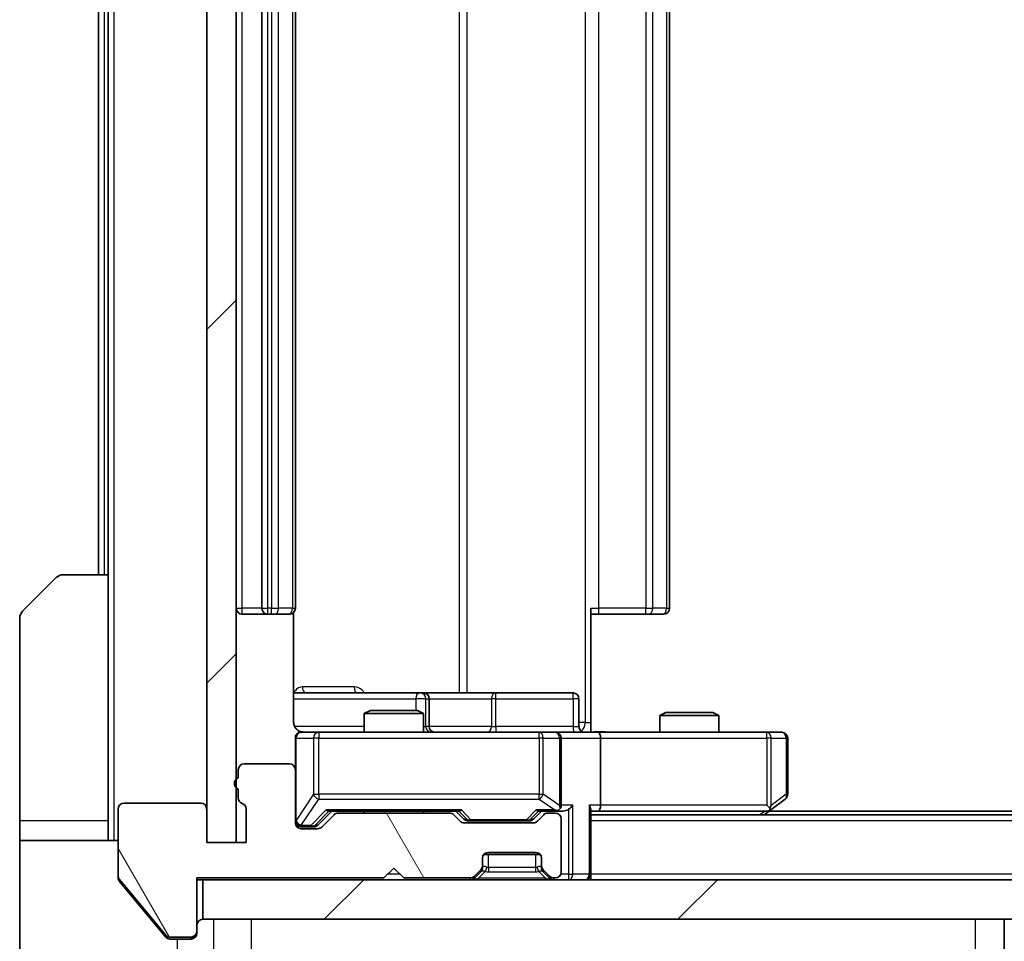
# Model space of a CAD drawing. Units: millimetres. Extents: x 0 to 6381, y 0 to 1124.
# Drawn here: x 2091 to 2141, y 822 to 869 of the extents above; entities that cross this region are included whole.
import ezdxf

# ---------------------------------------------------------------- set-up
doc = ezdxf.new("R2010")
doc.units = ezdxf.units.MM
doc.header["$LTSCALE"] = 3
doc.layers.get('Defpoints').update_dxf_attribs({"lineweight": 25})
for name, color, linetype, lineweight in [('Dimension (ISO)', 7, 'Continuous', 18), ('Dimension (ISO) @ 1', 7, 'Continuous', 18), ('Hatch (ISO)', 1, 'Continuous', 18), ('Visible (ISO)', 7, 'Continuous', 35), ('Visible Narrow (ISO)', 7, 'Continuous', 25)]:
    doc.layers.add(name, color=color, linetype=linetype, lineweight=lineweight)
doc.styles.add('Note Text (TK)', font='MS PGothic.ttf')
doc.dimstyles.new('Default - Method 1b (TK)', dxfattribs={"dimscale": 3, "dimtxt": 2.5, "dimasz": 2.5, "dimexe": 1, "dimexo": 1.5, "dimgap": 1, "dimtad": 1, "dimrnd": 1e-08, "dimdsep": 46, "dimtxsty": 'Note Text (TK)', "dimcen": 0.09, "dimdle": 5, "dimclrd": 100, "dimclre": 100, "dimclrt": 7, "dimadec": 1, "dimazin": 1, "dimtfac": 1, "dimtmove": 0, "dimatfit": 3, "dimfxl": 1, "dimtolj": 1, "dimlwd": -1, "dimlwe": -1, "dimarcsym": 0})
pattern_1 = [(45, (1125, -32), (-8.98026, 8.98026), [])]

# ---------------------------------------------------------------- blocks, each defined once
blk = doc.blocks.new('*D80')
at = {"layer": 'Defpoints', "color": 0}
for p in [(2101.58, 827.225), (2387.58, 827.225), (2387.58, 779.225)]:
    blk.add_point(p, dxfattribs=at)
at = {"layer": 'Dimension (ISO)', "color": 100}
for p, q in [((2101.58, 821.225), (2101.58, 775.225)), ((2387.58, 821.225), (2387.58, 775.225)), ((2111.58, 779.225), (2377.58, 779.225))]:
    blk.add_line(p, q, dxfattribs=at)
for points in [[(2111.58, 780.892), (2111.58, 777.558), (2101.58, 779.225)], [(2377.58, 780.892), (2377.58, 777.558), (2387.58, 779.225)]]:
    blk.add_solid(points, dxfattribs=at)
at = {"layer": 'Dimension (ISO)', "color": 7, "insert": (2234.438, 788.225), "char_height": 10, "attachment_point": 4, "style": 'Note Text (TK)'}
blk.add_mtext('\\A1;286', dxfattribs=at)

msp = doc.modelspace()

# ---------------------------------------------------------------- hatches: boundary and pattern name
at = {"layer": 'Hatch (ISO)'}
h = msp.add_hatch(dxfattribs=at)
h.set_pattern_fill('ANSI31', color=256, scale=101.6, style=0)
h.set_pattern_definition(pattern_1)
h.paths.add_polyline_path([(2101.5804, 904.425), (2100.0804, 904.425), (2100.0804, 827.225), (2101.5804, 827.225)])
h = msp.add_hatch(dxfattribs=at)
h.set_pattern_fill('ANSI31', color=256, scale=101.6, angle=75.00018, style=0)
h.set_pattern_definition([(120.0002, (1125, -32), (-10.9985, -6.35003), [])])
edge = h.paths.add_edge_path()
edge.add_line((2101.6804, 829.9421), (2101.6804, 829.4907))
edge.add_ellipse((2101.9804, 829.4907), major_axis=(0, -0.3), ratio=1, start_angle=270, end_angle=340.52878)
edge.add_ellipse((2101.7804, 828.925), major_axis=(0.2828, -0.1), ratio=1, start_angle=19.47122, end_angle=90, ccw=False)
edge.add_line((2102.0804, 828.925), (2102.0804, 827.225))
edge.add_line((2102.0804, 827.225), (2100.0804, 827.225))
edge.add_line((2100.0804, 827.225), (2100.0804, 828.925))
edge.add_ellipse((2099.7804, 828.925), major_axis=(0, 0.3), ratio=1, start_angle=270, end_angle=360)
edge.add_line((2099.7804, 829.225), (2095.8804, 829.225))
edge.add_ellipse((2095.8804, 828.925), major_axis=(-0.3, 0), ratio=1, start_angle=270, end_angle=360)
edge.add_line((2095.5804, 828.925), (2095.5804, 825.5336))
edge.add_ellipse((2095.8804, 825.5336), major_axis=(0, -0.3), ratio=1, start_angle=270, end_angle=309.80557)
edge.add_line((2095.65, 825.3415), (2097.9905, 822.5329))
edge.add_ellipse((2098.221, 822.725), major_axis=(0.1921, -0.2305), ratio=1, start_angle=270, end_angle=320.19443)
edge.add_line((2098.221, 822.425), (2099.2804, 822.425))
edge.add_ellipse((2099.2804, 822.725), major_axis=(0.3, 0), ratio=1, start_angle=270, end_angle=360)
edge.add_line((2099.5804, 822.725), (2099.5804, 825.425))
edge.add_line((2099.5804, 825.425), (2109.0804, 825.425))
edge.add_line((2109.0804, 825.425), (2109.5804, 825.925))
edge.add_line((2109.5804, 825.925), (2110.0804, 825.425))
edge.add_line((2110.0804, 825.425), (2113.4562, 825.425))
edge.add_ellipse((2113.4562, 825.725), major_axis=(0.3, 0), ratio=1, start_angle=270, end_angle=315)
edge.add_line((2113.6683, 825.5128), (2113.9926, 825.8371))
edge.add_ellipse((2113.7804, 826.0492), major_axis=(0.2121, 0.2121), ratio=1, start_angle=270, end_angle=315)
edge.add_line((2114.0804, 826.0492), (2114.0804, 826.425))
edge.add_ellipse((2114.3804, 826.425), major_axis=(0, 0.3), ratio=1, start_angle=0, end_angle=90, ccw=False)
edge.add_line((2114.3804, 826.725), (2116.7804, 826.725))
edge.add_ellipse((2116.7804, 826.425), major_axis=(0.3, 0), ratio=1, start_angle=0, end_angle=90, ccw=False)
edge.add_line((2117.0804, 826.425), (2117.0804, 826.0492))
edge.add_ellipse((2117.3804, 826.0492), major_axis=(0, -0.3), ratio=1, start_angle=270, end_angle=315)
edge.add_line((2117.1683, 825.8371), (2117.4926, 825.5128))
edge.add_ellipse((2117.7047, 825.725), major_axis=(0.2121, -0.2121), ratio=1, start_angle=270, end_angle=315)
edge.add_line((2117.7047, 825.425), (2117.7804, 825.425))
edge.add_ellipse((2117.7804, 825.725), major_axis=(0.3, 0), ratio=1, start_angle=270, end_angle=360)
edge.add_line((2118.0804, 825.725), (2118.0804, 828.425))
edge.add_ellipse((2117.7804, 828.425), major_axis=(0, 0.3), ratio=1, start_angle=270, end_angle=360)
edge.add_line((2117.7804, 828.725), (2117.4047, 828.725))
edge.add_ellipse((2117.4047, 828.425), major_axis=(-0.3, 0), ratio=1, start_angle=270, end_angle=315)
edge.add_line((2117.1926, 828.6371), (2116.8683, 828.3128))
edge.add_ellipse((2116.6562, 828.525), major_axis=(-0.2121, -0.2121), ratio=1, start_angle=45, end_angle=90, ccw=False)
edge.add_line((2116.6562, 828.225), (2113.1547, 828.225))
edge.add_ellipse((2113.1547, 828.525), major_axis=(-0.3, 0), ratio=1, start_angle=45, end_angle=90, ccw=False)
edge.add_line((2112.9426, 828.3128), (2112.6183, 828.6371))
edge.add_ellipse((2112.4062, 828.425), major_axis=(-0.2121, 0.2121), ratio=1, start_angle=270, end_angle=315)
edge.add_line((2112.4062, 828.725), (2106.7547, 828.725))
edge.add_ellipse((2106.7547, 828.425), major_axis=(-0.3, 0), ratio=1, start_angle=270, end_angle=315)
edge.add_line((2106.5426, 828.6371), (2105.9183, 828.0128))
edge.add_ellipse((2105.7062, 828.225), major_axis=(-0.2121, -0.2121), ratio=1, start_angle=45, end_angle=90, ccw=False)
edge.add_line((2105.7062, 827.925), (2104.8804, 827.925))
edge.add_ellipse((2104.8804, 828.225), major_axis=(-0.3, 0), ratio=1, start_angle=0, end_angle=90, ccw=False)
edge.add_line((2104.5804, 828.225), (2104.5804, 830.925))
edge.add_ellipse((2104.2804, 830.925), major_axis=(0, 0.3), ratio=1, start_angle=270, end_angle=360)
edge.add_line((2104.2804, 831.225), (2101.9804, 831.225))
edge.add_ellipse((2101.9804, 830.925), major_axis=(-0.3, 0), ratio=1, start_angle=270, end_angle=360)
edge.add_line((2101.6804, 830.925), (2101.6804, 830.5078))
edge.add_ellipse((2101.7804, 830.225), major_axis=(-0.2828, -0.1), ratio=1, start_angle=270, end_angle=411.05756)
h = msp.add_hatch(dxfattribs=at)
h.set_pattern_fill('ANSI31', color=256, scale=101.6, style=0)
h.set_pattern_definition(pattern_1)
h.paths.add_polyline_path([(2099.8804, 825.325), (2099.8804, 823.325), (2389.2804, 823.325), (2389.2804, 825.325)])

# ---------------------------------------------------------------- linework, layer by layer
at = {"layer": 'Visible (ISO)'}
for p, q in [((2100.0804, 904.425), (2100.0804, 827.225)), ((2101.5804, 827.225), (2101.5804, 904.425)), ((2102.8804, 892.525), (2102.8804, 839.125)), ((2104.5804, 839.125), (2104.5804, 892.525)), ((2123.5804, 839.125), (2123.5804, 892.525)), ((2094.5804, 890.825), (2094.5804, 840.825)), ((2095.0804, 890.825), (2095.0804, 840.825)), ((2090.7269, 838.9714), (2092.434, 840.6785)), ((2092.7875, 840.825), (2095.0804, 840.825)), ((2095.0804, 840.825), (2095.0804, 828.325)), ((2119.5804, 839.125), (2119.5804, 833.325)), ((2090.5804, 828.325), (2090.5804, 838.6179)), ((2101.8804, 838.825), (2103.1804, 838.825)), ((2103.1804, 838.825), (2103.3733, 838.825)), ((2103.5148, 838.825), (2103.3733, 838.825)), ((2103.5148, 838.825), (2104.2219, 838.825)), ((2104.2804, 838.825), (2104.2219, 838.825)), ((2104.4906, 833.325), (2104.4906, 838.9109)), ((2119.9947, 838.825), (2119.5804, 838.825)), ((2119.9947, 838.825), (2122.3733, 838.825)), ((2122.5148, 838.825), (2122.3733, 838.825)), ((2122.5148, 838.825), (2123.2219, 838.825)), ((2123.2804, 838.825), (2123.2219, 838.825)), ((2110.9034, 834.825), (2104.4906, 834.825)), ((2111.075, 834.825), (2110.9034, 834.825)), ((2114.7495, 834.825), (2111.075, 834.825)), ((2111.375, 833.125), (2111.375, 834.525)), ((2118.6791, 834.825), (2114.7495, 834.825)), ((2118.9791, 833.125), (2118.9791, 834.525)), ((2108.3872, 833.925), (2108.0804, 833.7716)), ((2111.0804, 833.7716), (2108.0804, 833.7716)), ((2108.0804, 832.825), (2108.0804, 833.7716)), ((2108.3872, 833.925), (2110.7737, 833.925)), ((2110.7737, 833.925), (2111.0804, 833.7716)), ((2111.0804, 832.825), (2111.0804, 833.7716)), ((2123.3872, 833.825), (2123.0804, 833.6716)), ((2126.0804, 833.6716), (2123.0804, 833.6716)), ((2123.0804, 832.825), (2123.0804, 833.6716)), ((2123.3872, 833.825), (2125.7737, 833.825)), ((2125.7737, 833.825), (2126.0804, 833.6716)), ((2126.0804, 832.825), (2126.0804, 833.6716)), ((2119.5804, 833.325), (2119.5804, 832.8327)), ((2104.5804, 832.525), (2104.5804, 830.925)), ((2105.7659, 832.825), (2104.8804, 832.825)), ((2116.9622, 832.825), (2105.7659, 832.825)), ((2117.7804, 832.825), (2116.9622, 832.825)), ((2117.7804, 832.825), (2119.9562, 832.825)), ((2118.0804, 829.125), (2118.0804, 832.525)), ((2128.517, 832.825), (2119.9562, 832.825)), ((2120.0804, 832.525), (2120.0804, 829.125)), ((2129.2804, 832.825), (2128.517, 832.825)), ((2129.5804, 829.675), (2129.5804, 832.525)), ((2104.2804, 831.225), (2101.9804, 831.225)), ((2101.6804, 830.925), (2101.6804, 830.5078)), ((2104.5804, 828.225), (2104.5804, 830.925)), ((2101.6804, 829.9421), (2101.6804, 829.4907)), ((2099.7804, 829.225), (2095.8804, 829.225)), ((2128.517, 829.125), (2128.6727, 828.9694)), ((2128.7271, 828.885), (2129.4604, 829.435)), ((2095.5804, 828.925), (2095.5804, 825.5336)), ((2100.0804, 827.225), (2100.0804, 828.925)), ((2102.0804, 828.925), (2102.0804, 827.225)), ((2105.7183, 828.1129), (2106.4304, 828.825)), ((2106.5426, 828.6371), (2105.9183, 828.0128)), ((2106.2543, 828.825), (2112.9065, 828.825)), ((2112.4062, 828.725), (2106.7547, 828.725)), ((2108.0804, 828.725), (2108.0804, 828.825)), ((2111.0804, 828.725), (2111.0804, 828.825)), ((2112.9426, 828.3128), (2112.6183, 828.6371)), ((2112.7304, 828.825), (2113.1426, 828.4129)), ((2117.0804, 828.825), (2116.6683, 828.4129)), ((2117.1926, 828.6371), (2116.8683, 828.3128)), ((2116.9043, 828.825), (2117.7804, 828.825)), ((2117.7804, 828.725), (2117.4047, 828.725)), ((2117.7804, 828.825), (2118.1562, 828.825)), ((2119.5804, 825.625), (2119.5804, 828.9128)), ((2119.5804, 828.825), (2119.9562, 828.825)), ((2369.5804, 828.625), (2119.5804, 828.625)), ((2119.9562, 828.825), (2128.5471, 828.825)), ((2128.3804, 828.625), (2128.7271, 828.885)), ((2360.5138, 828.825), (2128.6471, 828.825)), ((2090.5804, 828.325), (2090.5804, 827.325)), ((2095.0804, 827.325), (2095.0804, 828.325)), ((2104.8804, 828.025), (2105.3696, 828.025)), ((2105.3696, 828.025), (2105.5061, 828.025)), ((2116.6562, 828.225), (2113.1547, 828.225)), ((2113.3547, 828.325), (2113.4982, 828.325)), ((2113.4982, 828.325), (2116.3127, 828.325)), ((2116.3127, 828.325), (2116.4561, 828.325)), ((2118.0804, 825.725), (2118.0804, 828.425)), ((2105.7062, 827.925), (2104.8804, 827.925)), ((2090.5804, 827.325), (2095.5804, 827.325)), ((2090.5804, 827.325), (2090.5804, 823.325)), ((2102.0804, 827.225), (2100.0804, 827.225)), ((2100.0804, 827.225), (2101.5804, 827.225)), ((2117.004, 826.625), (2114.1568, 826.625)), ((2114.3804, 826.725), (2116.7804, 826.725)), ((2114.0804, 826.0492), (2114.0804, 826.425)), ((2114.0804, 825.9492), (2114.0804, 826.0492)), ((2117.0804, 826.425), (2117.0804, 826.0492)), ((2117.0804, 826.0492), (2117.0804, 825.9492)), ((2095.5804, 825.4336), (2095.5804, 825.5336)), ((2109.0804, 825.425), (2109.5804, 825.925)), ((2109.5804, 825.925), (2110.0804, 825.425)), ((2113.6683, 825.5128), (2113.9926, 825.8371)), ((2113.6683, 825.4128), (2113.9926, 825.7371)), ((2113.9926, 825.7371), (2114.013, 825.7575)), ((2117.1479, 825.7575), (2117.1683, 825.7371)), ((2117.1683, 825.8371), (2117.4926, 825.5128)), ((2117.1683, 825.7371), (2117.4926, 825.4128)), ((2119.5804, 825.625), (2119.5804, 825.325)), ((2095.65, 825.3415), (2097.9905, 822.5329)), ((2095.65, 825.2415), (2097.2471, 823.325)), ((2099.5804, 822.725), (2099.5804, 825.425)), ((2099.5804, 825.425), (2109.0804, 825.425)), ((2099.5804, 825.325), (2099.8804, 825.325)), ((2099.8804, 825.325), (2099.8804, 823.325)), ((2389.2804, 825.325), (2099.8804, 825.325)), ((2110.0804, 825.425), (2113.4562, 825.425)), ((2117.7047, 825.425), (2117.7804, 825.425)), ((2090.5804, 823.325), (2090.5804, 821.0321)), ((2097.2471, 823.325), (2097.9905, 822.4329)), ((2099.8804, 823.325), (2389.2804, 823.325)), ((2140.5804, 821.0322), (2140.5804, 823.325)), ((2099.5804, 822.725), (2099.5804, 822.625)), ((2098.221, 822.425), (2099.2804, 822.425)), ((2098.221, 822.325), (2098.5804, 822.325)), ((2099.2804, 822.325), (2098.5804, 822.325))]:
    msp.add_line(p, q, dxfattribs=at)
for centre, radius, start, end in [((2092.7875, 840.325), 0.5, 90, 135), ((2101.8804, 839.125), 0.3, 180, 270), ((2103.1804, 839.125), 0.3, 180, 270), ((2104.2804, 839.125), 0.3, 270, 0), ((2123.2804, 839.125), 0.3, 270, 0), ((2091.0804, 838.6179), 0.5, 135, 180), ((2111.075, 834.525), 0.3, 0, 90), ((2118.6791, 834.525), 0.3, 0, 90), ((2111.675, 833.125), 0.3, 180, 270), ((2119.2791, 833.125), 0.3, 180, 270), ((2104.8804, 832.525), 0.3, 90, 180), ((2105.0804, 833.325), 0.5, 255.52448, 270), ((2117.7804, 832.525), 0.3, 0, 90), ((2129.2804, 832.525), 0.3, 0, 90), ((2101.9804, 830.925), 0.3, 90, 180), ((2104.2804, 830.925), 0.3, 0, 90), ((2101.7804, 830.225), 0.3, 109.47122, 250.52878), ((2129.2804, 829.675), 0.3, 306.8699, 0), ((2095.8804, 828.925), 0.3, 90, 180), ((2099.7804, 828.925), 0.3, 0, 90), ((2101.9804, 829.4907), 0.3, 180, 250.52878), ((2101.7804, 828.925), 0.3, 0, 70.52878), ((2117.7804, 829.125), 0.3, 328.75555, 0), ((2106.7547, 828.425), 0.3, 90, 135), ((2112.4062, 828.425), 0.3, 45, 90), ((2117.4047, 828.425), 0.3, 90, 135), ((2117.7804, 829.125), 0.3, 270, 293.43798), ((2117.7804, 828.425), 0.3, 0, 90), ((2128.5471, 829.125), 0.3, 270, 293.43798), ((2128.5471, 829.125), 0.3, 293.43798, 306.8699), ((2104.8804, 828.325), 0.3, 180, 270), ((2104.8804, 828.225), 0.3, 180, 270), ((2105.7062, 828.225), 0.3, 270, 315), ((2113.1547, 828.525), 0.3, 225, 270), ((2116.6562, 828.525), 0.3, 270, 315), ((2114.3804, 826.425), 0.3, 90, 180), ((2116.7804, 826.425), 0.3, 0, 90), ((2113.7804, 826.0492), 0.3, 315, 0), ((2117.3804, 826.0492), 0.3, 180, 225), ((2095.8804, 825.5336), 0.3, 180, 219.80557), ((2113.4562, 825.725), 0.3, 270, 315), ((2113.7804, 825.9492), 0.3, 315, 0), ((2117.3804, 825.9492), 0.3, 180, 225), ((2117.7047, 825.725), 0.3, 225, 270), ((2117.7804, 825.725), 0.3, 270, 0), ((2119.2804, 825.625), 0.3, 270, 0), ((2113.4562, 825.625), 0.3, 270, 315), ((2117.7047, 825.625), 0.3, 225, 270), ((2099.8804, 823.025), 0.3, 90, 180), ((2098.221, 822.725), 0.3, 219.80557, 270), ((2099.2804, 822.725), 0.3, 270, 0), ((2099.2804, 822.625), 0.3, 270, 0)]:
    msp.add_arc(centre, radius, start, end, dxfattribs=at)
for centre, major_axis, ratio, start_param, end_param in [((2119.9562, 832.525), (0, 0.3), 0.4142136, 4.712389, 6.2831853), ((2117.7804, 829.1024), (0.2515, -0.483), 0.3384375, 1.1216156, 1.3963425), ((2118.4562, 829.125), (-0.2772, -0.2772), 0.4142136, 1.1780972, 1.9634954), ((2119.2804, 829.125), (-0.2772, 0.2772), 0.4142136, 3.5342917, 4.3196899), ((2119.9562, 829.125), (0, 0.3), 0.4142136, 3.1415927, 4.712389), ((2128.517, 829.1024), (-0.2411, -0.4823), 0.3700244, 1.4790131, 1.7537399), ((2106.1512, 829.125), (-0.1246, 0.2958), 0.4004104, 2.3310669, 2.974568), ((2113.0097, 829.125), (0.1246, 0.2958), 0.4004104, 3.3086173, 3.9521184), ((2116.8012, 829.125), (-0.1246, 0.2958), 0.4004104, 2.3310669, 2.974568), ((2117.7482, 829.125), (0.6487, -0.2044), 0.3384375, 4.8186392, 5.0530703), ((2118.1562, 829.125), (0.4243, 0), 0.7071068, 4.712389, 5.4977871), ((2105.5061, 828.325), (0.3, 0), 0.9998508, 4.712389, 5.4978618), ((2113.3547, 828.625), (-0.3, 0), 0.9998508, 0.7853235, 1.5707963), ((2116.4561, 828.625), (0.3, 0), 0.9998508, 4.712389, 5.4978618)]:
    msp.add_ellipse(centre, major_axis=major_axis, ratio=ratio, start_param=start_param, end_param=end_param, dxfattribs=at)
for points, knots in [([(2104.4906, 833.325), (2104.4906, 833.2647), (2104.5058, 833.194), (2104.5553, 833.081), (2104.5992, 833.0193), (2104.6921, 832.9306), (2104.7581, 832.8885), (2104.8321, 832.8589), (2104.8462, 832.854), (2104.8609, 832.8496)], [0.151444025, 0.151444025, 0.151444025, 0.151444025, 0.169518324, 0.169518324, 0.188462119, 0.188462119, 0.208033743, 0.208033743, 0.212356182, 0.212356182, 0.212356182, 0.212356182]), ([(2104.5804, 832.525), (2104.5804, 832.525), (2104.5804, 832.5398), (2104.5804, 832.5488), (2104.5804, 832.5503), (2104.5804, 832.5511), (2104.5804, 832.5512), (2104.5804, 832.5513), (2104.5804, 832.5512), (2104.5804, 832.5517), (2104.5804, 832.5517), (2104.5804, 832.5522), (2104.5804, 832.5523), (2104.5804, 832.5525), (2104.5804, 832.5527), (2104.5804, 832.5531), (2104.5804, 832.5533), (2104.5805, 832.5546), (2104.5805, 832.5558), (2104.5807, 832.5657), (2104.5813, 832.5746), (2104.584, 832.5983), (2104.5869, 832.6132), (2104.5993, 832.6584), (2104.6126, 832.6881), (2104.6479, 832.7422), (2104.6705, 832.7672), (2104.7213, 832.8066), (2104.7497, 832.8219), (2104.8091, 832.8429), (2104.8406, 832.8489), (2104.9, 832.8509), (2104.9284, 832.8479), (2104.9554, 832.8408)], [0, 0, 0, 0, 0.05281999, 0.05281999, 0.06906004, 0.06906004, 0.07210481, 0.07210481, 0.07438843, 0.07438843, 0.07481761, 0.07481761, 0.07490041, 0.07490041, 0.07498394, 0.07498394, 0.07506756, 0.07506756, 0.07540702, 0.07540702, 0.07805398, 0.07805398, 0.08258499, 0.08258499, 0.0921136, 0.0921136, 0.10195528, 0.10195528, 0.11140462, 0.11140462, 0.12083012, 0.12083012, 0.12921615, 0.12921615, 0.12921615, 0.12921615]), ([(2119.5804, 832.8368), (2119.7737, 832.8468), (2119.9674, 832.8531), (2120.355, 832.8421), (2120.5488, 832.825), (2120.743, 832.825)], [0, 0, 0, 0, 0.05805072, 0.05805072, 0.11630897, 0.11630897, 0.11630897, 0.11630897]), ([(2117.8998, 828.8497), (2117.906, 828.8525), (2117.9121, 828.8553), (2117.9446, 828.8721), (2117.9738, 828.8936), (2118.0099, 828.9305), (2118.0251, 828.9502), (2118.0369, 828.9694)], [0.250886757, 0.250886757, 0.250886757, 0.250886757, 0.252877969, 0.252877969, 0.261958418, 0.261958418, 0.268388032, 0.268388032, 0.268388032, 0.268388032]), ([(2128.6664, 828.8497), (2128.6674, 828.8521), (2128.6683, 828.8547), (2128.6735, 828.8719), (2128.6761, 828.8913), (2128.6765, 828.9285), (2128.6752, 828.9494), (2128.6727, 828.9694)], [0.381031219, 0.381031219, 0.381031219, 0.381031219, 0.382741903, 0.382741903, 0.391761654, 0.391761654, 0.398553638, 0.398553638, 0.398553638, 0.398553638]), ([(2095.5804, 825.4336), (2095.5804, 825.396), (2095.588, 825.3561), (2095.6147, 825.2909), (2095.6311, 825.2643), (2095.65, 825.2415)], [-0.093261283, -0.093261283, -0.093261283, -0.093261283, -0.081985357, -0.081985357, -0.073077632, -0.073077632, -0.073077632, -0.073077632]), ([(2097.9905, 822.4329), (2097.9964, 822.4259), (2098.0025, 822.4192), (2098.0355, 822.3862), (2098.0692, 822.3631), (2098.1431, 822.3325), (2098.1833, 822.325), (2098.221, 822.325)], [-0.070529028, -0.070529028, -0.070529028, -0.070529028, -0.06784493, -0.06784493, -0.056529226, -0.056529226, -0.045213522, -0.045213522, -0.045213522, -0.045213522])]:
    msp.add_open_spline(points, degree=3, knots=knots, dxfattribs=at)
at = {"layer": 'Visible Narrow (ISO)'}
for p, q in [((2095.3804, 827.325), (2095.3804, 904.325)), ((2119.2875, 898.325), (2119.2875, 833.325)), ((2112.9052, 896.825), (2112.9052, 834.825)), ((2113.3096, 834.825), (2113.3096, 896.825)), ((2101.8804, 839.125), (2101.8804, 892.525)), ((2103.1804, 839.125), (2103.1804, 892.525)), ((2103.3733, 892.525), (2103.3733, 839.125)), ((2103.7269, 839.125), (2103.7269, 892.525)), ((2104.434, 892.525), (2104.434, 839.125)), ((2119.9947, 839.125), (2119.9947, 892.525)), ((2122.3733, 892.525), (2122.3733, 839.125)), ((2122.7269, 839.125), (2122.7269, 892.525)), ((2123.434, 892.525), (2123.434, 839.125)), ((2094.8804, 840.825), (2094.8804, 890.825)), ((2101.5804, 839.125), (2101.8804, 839.125)), ((2102.8804, 839.125), (2101.8804, 839.125)), ((2101.8804, 838.825), (2101.8804, 839.125)), ((2102.8804, 839.125), (2103.1804, 839.125)), ((2103.1804, 838.825), (2103.1804, 839.125)), ((2103.3733, 839.125), (2103.1804, 839.125)), ((2103.3733, 838.825), (2103.3733, 839.125)), ((2103.3733, 839.125), (2103.7269, 839.125)), ((2104.434, 839.125), (2103.7269, 839.125)), ((2104.434, 839.125), (2104.5804, 839.125)), ((2119.5804, 839.125), (2119.9947, 839.125)), ((2119.9947, 838.825), (2119.9947, 839.125)), ((2122.3733, 839.125), (2119.9947, 839.125)), ((2122.3733, 838.825), (2122.3733, 839.125)), ((2122.3733, 839.125), (2122.7269, 839.125)), ((2123.434, 839.125), (2122.7269, 839.125)), ((2123.434, 839.125), (2123.5804, 839.125)), ((2107.5656, 835.125), (2104.9355, 835.125)), ((2104.4906, 834.525), (2110.6913, 834.525)), ((2111.2031, 834.525), (2110.6913, 834.525)), ((2110.6913, 834.525), (2110.6913, 833.925)), ((2111.2031, 833.125), (2111.2031, 834.525)), ((2111.2031, 834.525), (2111.3747, 834.525)), ((2111.375, 834.525), (2111.3747, 834.525)), ((2111.3747, 834.525), (2111.3747, 833.125)), ((2111.375, 834.525), (2114.5374, 834.525)), ((2114.7626, 834.525), (2114.5374, 834.525)), ((2114.5374, 834.525), (2114.5374, 833.125)), ((2114.7626, 834.525), (2118.6922, 834.525)), ((2114.7626, 833.125), (2114.7626, 834.525)), ((2118.9791, 834.525), (2118.6922, 834.525)), ((2118.6922, 834.525), (2118.6922, 833.125)), ((2108.0804, 833.125), (2104.5363, 833.125)), ((2111.0804, 833.125), (2111.2031, 833.125)), ((2111.3747, 833.125), (2111.2031, 833.125)), ((2111.3747, 833.125), (2111.375, 833.125)), ((2114.5374, 833.125), (2111.375, 833.125)), ((2114.5374, 833.125), (2114.7626, 833.125)), ((2118.6922, 833.125), (2114.7626, 833.125)), ((2118.6922, 833.125), (2118.9791, 833.125)), ((2119.2875, 833.325), (2118.9791, 833.325)), ((2119.2875, 833.325), (2119.5804, 833.325)), ((2104.6121, 832.525), (2104.5804, 832.525)), ((2104.6121, 828.3469), (2104.6121, 832.525)), ((2104.6121, 832.525), (2105.4975, 832.525)), ((2105.7659, 832.525), (2105.4975, 832.525)), ((2105.4975, 832.525), (2105.4975, 829.675)), ((2105.7659, 832.825), (2105.7659, 832.525)), ((2105.7659, 829.675), (2105.7659, 832.525)), ((2105.7659, 832.525), (2116.9622, 832.525)), ((2116.9622, 832.525), (2116.9622, 832.825)), ((2117.1669, 832.525), (2116.9622, 832.525)), ((2116.9622, 832.525), (2116.9622, 829.675)), ((2117.1669, 829.675), (2117.1669, 832.525)), ((2117.1669, 832.525), (2117.9851, 832.525)), ((2118.0804, 832.525), (2117.9851, 832.525)), ((2117.9851, 832.525), (2117.9851, 829.1024)), ((2118.0804, 832.525), (2120.0804, 832.525)), ((2120.0804, 832.525), (2128.517, 832.525)), ((2128.517, 832.525), (2128.517, 832.825)), ((2128.517, 832.525), (2128.517, 829.125)), ((2128.7364, 832.525), (2128.517, 832.525)), ((2128.7364, 829.1024), (2128.7364, 832.525)), ((2128.7364, 832.525), (2129.4998, 832.525)), ((2129.5804, 832.525), (2129.4998, 832.525)), ((2129.4998, 832.525), (2129.4998, 829.675)), ((2105.4975, 829.675), (2104.6121, 828.3469)), ((2105.4975, 829.675), (2105.7659, 829.675)), ((2105.7659, 829.675), (2105.7659, 829.435)), ((2116.9622, 829.675), (2105.7659, 829.675)), ((2116.9622, 829.435), (2116.9622, 829.675)), ((2116.9622, 829.675), (2117.1669, 829.675)), ((2117.9851, 829.1024), (2117.1669, 829.675)), ((2129.4998, 829.675), (2128.7364, 829.1024)), ((2129.5804, 829.675), (2129.4998, 829.675)), ((2104.8804, 828.1069), (2105.7659, 829.435)), ((2105.7659, 829.435), (2116.9622, 829.435)), ((2116.9622, 829.435), (2117.7482, 828.885)), ((2118.6683, 829.125), (2118.0804, 829.125)), ((2118.6683, 825.625), (2118.6683, 829.125)), ((2119.4926, 829.125), (2119.4926, 825.625)), ((2120.0804, 829.125), (2119.4926, 829.125)), ((2128.517, 829.125), (2120.0804, 829.125)), ((2106.1512, 828.885), (2105.3696, 828.085)), ((2105.5818, 828.1129), (2106.2775, 828.825)), ((2113.0097, 828.885), (2106.1512, 828.885)), ((2112.8834, 828.825), (2113.286, 828.4129)), ((2113.4982, 828.385), (2113.0097, 828.885)), ((2116.8012, 828.885), (2116.3127, 828.385)), ((2116.5248, 828.4129), (2116.9275, 828.825)), ((2117.7482, 828.885), (2116.8012, 828.885)), ((2118.4562, 828.9128), (2118.4562, 825.625)), ((2128.4336, 828.825), (2128.1669, 828.625)), ((2095.0804, 828.325), (2090.5804, 828.325)), ((2104.5804, 828.3469), (2104.6121, 828.3469)), ((2104.8804, 828.085), (2104.8804, 828.1069)), ((2104.8804, 828.085), (2104.8804, 828.025)), ((2105.3696, 828.085), (2104.8804, 828.085)), ((2105.3696, 828.025), (2105.3696, 828.085)), ((2105.7183, 828.1129), (2105.5818, 828.1129)), ((2113.286, 828.4129), (2113.1426, 828.4129)), ((2113.4982, 828.385), (2113.4982, 828.325)), ((2116.3127, 828.385), (2113.4982, 828.385)), ((2116.3127, 828.325), (2116.3127, 828.385)), ((2116.6683, 828.4129), (2116.5248, 828.4129)), ((2369.5804, 828.325), (2119.5804, 828.325)), ((2114.3804, 825.9492), (2114.3804, 826.625)), ((2116.7804, 826.625), (2116.7804, 825.9492)), ((2109.8804, 825.625), (2109.2804, 825.625)), ((2113.8804, 825.4128), (2114.2252, 825.7575)), ((2113.9926, 825.7371), (2113.9426, 825.7871)), ((2114.0633, 825.9492), (2114.0804, 825.9492)), ((2114.0907, 825.9697), (2114.0804, 825.9492)), ((2116.7804, 825.9492), (2114.3804, 825.9492)), ((2114.3804, 825.9492), (2114.3804, 825.7371)), ((2114.3804, 825.7371), (2116.7804, 825.7371)), ((2116.7804, 825.9492), (2116.7804, 825.7371)), ((2117.2804, 825.4128), (2116.9357, 825.7575)), ((2117.0804, 825.9492), (2117.0702, 825.9697)), ((2117.0804, 825.9492), (2117.0976, 825.9492)), ((2117.2183, 825.7871), (2117.1683, 825.7371)), ((2118.4562, 825.625), (2118.0633, 825.625)), ((2118.4562, 825.625), (2118.4562, 825.325)), ((2118.4562, 825.625), (2118.6683, 825.625)), ((2119.4926, 825.625), (2118.6683, 825.625)), ((2119.4926, 825.625), (2119.5804, 825.625)), ((2369.5804, 825.625), (2119.5804, 825.625)), ((2113.4562, 825.425), (2113.4562, 825.325)), ((2113.6123, 825.4688), (2113.6683, 825.4128)), ((2117.2804, 825.4128), (2113.8804, 825.4128)), ((2113.8804, 825.325), (2113.8804, 825.4128)), ((2117.2804, 825.325), (2117.2804, 825.4128)), ((2117.4926, 825.4128), (2117.5486, 825.4688)), ((2117.7047, 825.325), (2117.7047, 825.425)), ((2100.4268, 823.325), (2100.4268, 821.0322)), ((2102.3584, 820.9187), (2102.3584, 823.325)), ((2139.099, 823.325), (2139.099, 820.9187)), ((2098.221, 822.425), (2097.9973, 822.425)), ((2098.5804, 822.325), (2098.5804, 821.0321)), ((2099.2804, 822.425), (2099.504, 822.425)), ((2099.2804, 822.325), (2099.2804, 822.425))]:
    msp.add_line(p, q, dxfattribs=at)
for centre, radius, start, end in [((2113.4982, 828.625), 0.3, 225, 270.00428), ((2114.3804, 826.3371), 0.6, 255, 270), ((2116.7804, 826.3371), 0.6, 270, 285)]:
    msp.add_arc(centre, radius, start, end, dxfattribs=at)
for centre, major_axis, ratio, start_param, end_param in [((2103.5148, 839.125), (0, -0.3), 0.7071068, 0, 1.5707963), ((2104.2219, 839.125), (0, -0.3), 0.7071068, 0, 1.5707963), ((2122.5148, 839.125), (0, -0.3), 0.7071068, 0, 1.5707963), ((2123.2219, 839.125), (0, -0.3), 0.7071068, 0, 1.5707963), ((2105.1109, 835.125), (0, -0.3), 0.5845417, 4.712389, 6.2831853), ((2107.6931, 835.125), (0, -0.3), 0.4251427, 4.712389, 6.2831853), ((2110.9034, 834.525), (0, 0.3), 0.7071068, 0, 1.5707963), ((2110.9034, 834.525), (0, 0.3), 0.9990482, 4.712389, 6.2831853), ((2111.075, 834.525), (0, 0.3), 0.9990482, 4.712389, 6.2831853), ((2114.7495, 834.525), (0, 0.3), 0.7071068, 0, 1.5707963), ((2114.7495, 834.525), (0, 0.3), 0.0436194, 4.712389, 6.2831853), ((2118.6791, 834.525), (0, 0.3), 0.0436194, 4.712389, 6.2831853), ((2111.5028, 833.125), (0, -0.3), 0.9990482, 4.712389, 6.2831853), ((2111.6744, 833.125), (0, -0.3), 0.9990482, 4.712389, 6.2831853), ((2114.3252, 833.125), (0, -0.3), 0.7071068, 0, 1.5707963), ((2114.7757, 833.125), (0, -0.3), 0.0436194, 4.712389, 6.2831853), ((2118.7053, 833.125), (0, -0.3), 0.0436194, 4.712389, 6.2831853), ((2118.934, 833.325), (0, 0.5), 0.7071068, 3.6320888, 4.712389), ((2104.8804, 832.525), (0, 0.3), 0.8944272, 0, 1.5707963), ((2105.7659, 832.525), (0, 0.3), 0.8944272, 0, 1.5707963), ((2116.9622, 832.525), (0, 0.3), 0.682188, 4.712389, 6.2831853), ((2117.7804, 832.525), (0, 0.3), 0.682188, 4.712389, 6.2831853), ((2128.517, 832.525), (0, 0.3), 0.7311768, 4.712389, 6.2831853), ((2129.2804, 832.525), (0, 0.3), 0.7311768, 4.712389, 6.2831853), ((2105.7659, 829.675), (0.2496, -0.1664), 0.7427814, 3.87304, 5.1721792), ((2116.9622, 829.675), (0.172, 0.2458), 0.6073134, 3.9975941, 5.1142321), ((2129.2804, 829.675), (0.18, -0.24), 0.6509254, 0, 1.116638), ((2104.8804, 828.3469), (-0.3, 0), 0.8, 0, 1.5707963), ((2104.8804, 828.325), (-0.3, 0), 0.8, 0, 1.5707963), ((2104.8804, 828.3469), (-0.2496, 0.1664), 0.7427814, 0.7314474, 2.0305866), ((2105.3696, 828.325), (0.2146, -0.2096), 0.6901674, 5.305635, 6.266302), ((2105.3696, 828.325), (0, -0.3), 0.9998508, 0, 0.7854728), ((2113.4982, 828.625), (-0.2146, -0.2096), 0.6901674, 0.0168833, 0.9775503), ((2116.3127, 828.625), (0, -0.3), 0.9998508, 0, 0.7854728), ((2116.3127, 828.625), (0.2146, -0.2096), 0.6901674, 5.305635, 6.266302), ((2114.3804, 825.7007), (-0.2751, 0.289), 0.4138619, 5.3842077, 6.4314052), ((2116.7804, 825.7007), (0.2751, 0.289), 0.4138619, 6.1349654, 7.1821629), ((2113.8009, 825.9697), (0.2121, -0.2121), 0.9351131, 0, 0.8189169), ((2114.3804, 825.7007), (0.3688, -0.0542), 0.100173, 2.0200464, 3.0672439), ((2114.2252, 825.9697), (0.0776, 0.2898), 0.2505628, 3.9605096, 4.7794265), ((2114.3804, 826.5492), (0, -0.6), 0.5, 6.0213859, 6.2831853), ((2116.7804, 826.5492), (0, -0.6), 0.5, 0, 0.2617994), ((2116.9357, 825.9697), (-0.0776, 0.2898), 0.2505628, 1.5037588, 2.3226757), ((2116.7804, 825.7007), (0.3688, 0.0542), 0.100173, 0.0743487, 1.1215463), ((2117.36, 825.9697), (-0.2121, -0.2121), 0.9351131, 5.4642684, 6.2831853), ((2118.4562, 825.625), (0, -0.3), 0.7071068, 0, 1.5707963), ((2119.2804, 825.625), (0, -0.3), 0.7071068, 0, 1.5707963), ((2114.3047, 825.625), (-0.6476, -0.2345), 0.1095524, 6.053417, 7.1006146), ((2116.8562, 825.625), (0.6476, -0.2345), 0.1095524, 5.465756, 6.5129536)]:
    msp.add_ellipse(centre, major_axis=major_axis, ratio=ratio, start_param=start_param, end_param=end_param, dxfattribs=at)
for points, knots in [([(2104.9355, 835.125), (2104.805, 835.125), (2104.6333, 835.0394), (2104.5288, 834.8709), (2104.5073, 834.825)], [-0.09474832, -0.09474832, -0.09474832, -0.09474832, -0.04737416, -0.031458042, -0.031458042, -0.031458042, -0.031458042]), ([(2108.0821, 834.825), (2108.0538, 834.8735), (2107.92, 835.0436), (2107.7155, 835.125), (2107.5656, 835.125)], [-0.065916466, -0.065916466, -0.065916466, -0.065916466, -0.048782062, 0, 0, 0, 0]), ([(2104.8804, 832.825), (2104.9074, 832.825), (2104.9449, 832.8368), (2104.9554, 832.8408), (2104.9555, 832.8408)], [0, 0, 0, 0, 0.049859236, 0.074882887, 0.074882887, 0.074882887, 0.074882887]), ([(2119.5804, 832.8327), (2119.6863, 832.8361), (2119.912, 832.8428), (2120.3202, 832.8381), (2120.5923, 832.825), (2120.743, 832.825)], [-0.11479384, -0.11479384, -0.11479384, -0.11479384, -0.08309873, -0.04985924, 0, 0, 0, 0])]:
    msp.add_open_spline(points, degree=3, knots=knots, dxfattribs=at)

# ---------------------------------------------------------------- dimensions: what is measured, and where the dimension line sits
at = {"layer": 'Dimension (ISO) @ 1', "color": 100}
dim = msp.add_linear_dim(base=(2387.5804, 779.225), p1=(2101.5804, 827.225), p2=(2387.5804, 827.225), dimstyle='Default - Method 1b (TK)', override={"dimscale": 1, "dimtxt": 10, "dimasz": 10, "dimexe": 4, "dimexo": 6, "dimgap": 4, "dimdec": 2, "dimcen": 0.36, "dimtol": 0, "dimlim": 0, "dimtp": 0, "dimtm": 0, "dimtdec": 2, "dimtix": 0, "dimtofl": 0, "dimtmove": 0, "dimatfit": 1}, dxfattribs=at)
dim.commit()
dim.dimension.update_dxf_attribs({"geometry": '*D80', "text_midpoint": (2244.5804, 779.225), "dimtype": 128})

doc.saveas('drawing.dxf')
